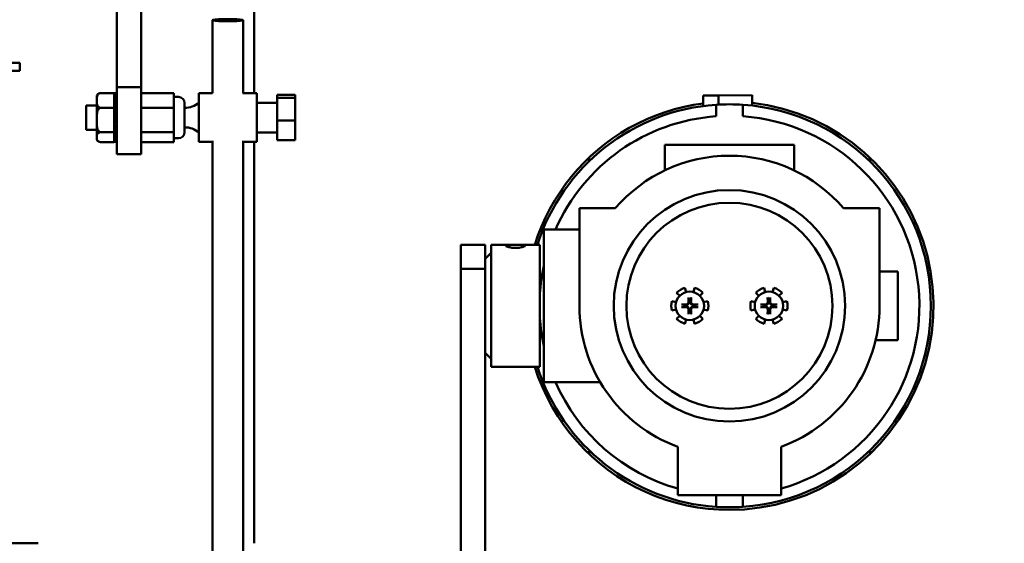
# Model space of a CAD drawing. Extents: x 10 to 340, y 14 to 183.
# Drawn here: x 139 to 149, y 50 to 55 of the extents above; entities that cross this region are included whole.
import ezdxf

# ---------------------------------------------------------------- set-up
doc = ezdxf.new("R2010")
doc.units = 0
doc.header["$LTSCALE"] = 0.16
doc.header["$MEASUREMENT"] = 0
doc.layers.get('DEFPOINTS').update_dxf_attribs({"linetype": 'CONTINUOUS'})
doc.layers.add('DIMENSIONS', color=60, linetype='CONTINUOUS')
doc.layers.add('Visible (ANSI)', color=7, linetype='CONTINUOUS', lineweight=50)
doc.styles.add('ROMANS', font='romans')
doc.dimstyles.new('DIM$0', dxfattribs={"dimscale": 15, "dimtxt": 0.125, "dimasz": 0.15625, "dimexe": 0.125, "dimexo": 0.0625, "dimgap": 0.09375, "dimtad": 0, "dimdec": 3, "dimzin": 0, "dimdsep": 46, "dimlunit": 5, "dimtxsty": 'ROMANS', "dimcen": 0, "dimadec": 0, "dimazin": 0, "dimtfac": 0.875, "dimtdec": 3, "dimtofl": 0, "dimtmove": 0, "dimatfit": 3, "dimfxl": 0, "dimtolj": 1, "dimtzin": 0, "dimarcsym": 0})

# ---------------------------------------------------------------- blocks, each defined once
blk = doc.blocks.new('*D7')
at = {"layer": 'DEFPOINTS', "color": 0, "transparency": 16777216}
for p in [(111.275, 66.656, 0), (157.275, 42.171, 0), (157.275, 29.959)]:
    blk.add_point(p, dxfattribs=at)
at = {"layer": 'DIMENSIONS', "color": 0, "lineweight": -2, "transparency": 16777216}
for p, q in [((111.275, 65.656), (111.275, 27.959)), ((157.275, 41.171), (157.275, 27.959)), ((113.775, 29.959), (131.156, 29.959)), ((154.775, 29.959), (137.394, 29.959))]:
    blk.add_line(p, q, dxfattribs=at)
at = {"layer": 'DIMENSIONS', "color": 0, "transparency": 16777216}
for points in [[(113.775, 30.376), (113.775, 29.543), (111.275, 29.959)], [(154.775, 30.376), (154.775, 29.543), (157.275, 29.959)]]:
    blk.add_solid(points, dxfattribs=at)
at = {"layer": 'DIMENSIONS', "color": 0, "transparency": 16777216, "insert": (134.275, 29.959), "char_height": 2, "attachment_point": 5, "style": 'ROMANS'}
blk.add_mtext('\\A1;46', dxfattribs=at)

msp = doc.modelspace()

# ---------------------------------------------------------------- linework, layer by layer
at = {"layer": 'Visible (ANSI)'}
for p, q in [((141.73623, 54.37292, -0.00001), (141.73623, 57.56732, -0.00001)), ((140.32383, 57.4257, -0.00001), (140.32383, 54.43443, -0.00001)), ((140.57383, 57.4257, -0.00001), (140.57383, 54.43443, -0.00001)), ((141.30758, 55.1224, -0.00001), (141.30758, 54.37292, -0.00001)), ((141.62008, 55.1224, -0.00001), (141.62008, 54.37292, -0.00001)), ((139.32875, 54.68389, -0.00001), (127.37175, 54.68389, -0.00001)), ((139.32875, 54.60189, -0.00001), (139.32875, 54.68389, -0.00001)), ((139.32875, 54.60189, -0.00001), (127.37175, 54.60189, -0.00001)), ((140.29883, 54.37381, -0.00001), (140.15883, 54.37381, -0.00001)), ((140.29883, 54.37381, -0.00001), (140.29883, 54.36905, -0.00001)), ((140.29883, 54.37292, -0.00001), (140.32383, 54.37292, -0.00001)), ((140.29883, 54.37252, -0.00001), (140.32383, 54.37252, -0.00001)), ((140.32383, 54.36905, -0.00001), (140.29883, 54.36905, -0.00001)), ((140.29883, 54.36315, -0.00001), (140.29883, 54.36905, -0.00001)), ((140.29883, 54.36315, -0.00001), (140.32383, 54.36315, -0.00001)), ((140.29883, 54.35313, -0.00001), (140.29883, 54.36315, -0.00001)), ((140.32383, 54.35313, -0.00001), (140.29883, 54.35313, -0.00001)), ((140.29883, 54.34172, -0.00001), (140.29883, 54.35313, -0.00001)), ((140.32383, 53.74792, -0.00001), (140.32383, 54.43443, -0.00001)), ((140.57383, 54.43443, -0.00001), (140.32383, 54.43443, -0.00001)), ((140.57383, 53.74792, -0.00001), (140.57383, 54.43443, -0.00001)), ((140.90983, 54.37409, -0.00001), (140.57383, 54.37409, -0.00001)), ((140.90983, 54.37409, -0.00001), (140.90983, 54.22313, -0.00001)), ((141.16683, 54.37292, -0.00001), (141.16683, 53.87292, -0.00001)), ((141.16683, 54.37292, -0.00001), (141.30807, 54.37292, -0.00001)), ((141.6196, 54.37292, -0.00001), (141.76283, 54.37292, -0.00001)), ((141.76283, 54.37292, -0.00001), (141.76283, 53.87292, -0.00001)), ((141.96983, 54.32579, -0.00001), (141.96983, 54.35509, -0.00001)), ((141.96983, 54.35509, -0.00001), (142.15383, 54.35509, -0.00001)), ((142.15383, 54.32579, -0.00001), (142.15383, 54.35509, -0.00001)), ((146.498, 54.35011, -0.00001), (146.84425, 54.35306, -0.00001)), ((146.84425, 54.35306, -0.00001), (146.84517, 54.24585, -0.00001)), ((140.11883, 54.33551, -0.00001), (140.11883, 53.91033, -0.00001)), ((140.29883, 54.34172, -0.00001), (140.32383, 54.34172, -0.00001)), ((140.29883, 54.32566, -0.00001), (140.29883, 54.34172, -0.00001)), ((140.32383, 54.32566, -0.00001), (140.29883, 54.32566, -0.00001)), ((140.29883, 54.30933, -0.00001), (140.29883, 54.32566, -0.00001)), ((140.29883, 54.30933, -0.00001), (140.32383, 54.30933, -0.00001)), ((140.29883, 54.28803, -0.00001), (140.29883, 54.30933, -0.00001)), ((140.32383, 54.28803, -0.00001), (140.29883, 54.28803, -0.00001)), ((140.29883, 54.26758, -0.00001), (140.29883, 54.28803, -0.00001)), ((140.29883, 54.26758, -0.00001), (140.32383, 54.26758, -0.00001)), ((140.29883, 54.25061, -0.00001), (140.29883, 54.26758, -0.00001)), ((140.95733, 54.33492, -0.00001), (140.90983, 54.33492, -0.00001)), ((141.01983, 54.27242, -0.00001), (141.01983, 53.97342, -0.00001)), ((141.76283, 54.27542, -0.00001), (141.96983, 54.27542, -0.00001)), ((141.96983, 54.09361, -0.00001), (141.96983, 54.32579, -0.00001)), ((141.96983, 54.32579, -0.00001), (142.15383, 54.32579, -0.00001)), ((142.15383, 54.09361, -0.00001), (142.15383, 54.32579, -0.00001)), ((146.34148, 54.34878, -0.00001), (146.498, 54.35011, -0.00001)), ((146.34148, 54.34878, -0.00001), (146.3424, 54.24157, -0.00001)), ((146.47343, 54.25453, -0.00001), (146.47343, 54.13614, -0.00001)), ((146.498, 54.35011, -0.00001), (146.4988, 54.25607, -0.00001)), ((146.74902, 54.13614, -0.00001), (146.74902, 54.25453, -0.00001)), ((140.01083, 53.99792, -0.00001), (140.01083, 54.24792, -0.00001)), ((140.11883, 54.24792, -0.00001), (140.01083, 54.24792, -0.00001)), ((140.29883, 54.22301, -0.00001), (140.15883, 54.22301, -0.00001)), ((140.29883, 54.25061, -0.00001), (140.29883, 54.24212, -0.00001)), ((140.32383, 54.24212, -0.00001), (140.29883, 54.24212, -0.00001)), ((140.29883, 54.22616, -0.00001), (140.29883, 54.24212, -0.00001)), ((140.29883, 54.22616, -0.00001), (140.29883, 54.22301, -0.00001)), ((140.29883, 54.22301, -0.00001), (140.29883, 54.19263, -0.00001)), ((140.29883, 54.21859, -0.00001), (140.32383, 54.21859, -0.00001)), ((140.29883, 54.19593, -0.00001), (140.32383, 54.19593, -0.00001)), ((140.29883, 54.19023, -0.00001), (140.29883, 54.19263, -0.00001)), ((140.32383, 54.19023, -0.00001), (140.29883, 54.19023, -0.00001)), ((140.29883, 54.16479, -0.00001), (140.29883, 54.19023, -0.00001)), ((140.29883, 54.16479, -0.00001), (140.32383, 54.16479, -0.00001)), ((140.29883, 54.14771, -0.00001), (140.29883, 54.16479, -0.00001)), ((140.90983, 54.22313, -0.00001), (140.57383, 54.22313, -0.00001)), ((140.90983, 54.22313, -0.00001), (140.90983, 53.97195, -0.00001)), ((140.29883, 54.14771, -0.00001), (140.29883, 54.14674, -0.00001)), ((140.29883, 54.14707, -0.00001), (140.32383, 54.14707, -0.00001)), ((140.29883, 54.13497, -0.00001), (140.29883, 54.14674, -0.00001)), ((140.32383, 54.13497, -0.00001), (140.29883, 54.13497, -0.00001)), ((140.29883, 54.1089, -0.00001), (140.29883, 54.13497, -0.00001)), ((140.29883, 54.1089, -0.00001), (140.32383, 54.1089, -0.00001)), ((140.29883, 54.09701, -0.00001), (140.29883, 54.1089, -0.00001)), ((140.29883, 54.09701, -0.00001), (140.32383, 54.09701, -0.00001)), ((140.29883, 54.0791, -0.00001), (140.29883, 54.09701, -0.00001)), ((140.32383, 54.0791, -0.00001), (140.29883, 54.0791, -0.00001)), ((140.29883, 54.05371, -0.00001), (140.29883, 54.0791, -0.00001)), ((140.29883, 54.05371, -0.00001), (140.32383, 54.05371, -0.00001)), ((140.29883, 54.0484, -0.00001), (140.29883, 54.05371, -0.00001)), ((141.96983, 53.89074, -0.00001), (141.96983, 54.09361, -0.00001)), ((141.96983, 54.09361, -0.00001), (142.15383, 54.09361, -0.00001)), ((142.15383, 53.89074, -0.00001), (142.15383, 54.09361, -0.00001)), ((140.11883, 53.99792, -0.00001), (140.01083, 53.99792, -0.00001)), ((140.29883, 53.97212, -0.00001), (140.15883, 53.97212, -0.00001)), ((140.29883, 54.0484, -0.00001), (140.29883, 54.04743, -0.00001)), ((140.29883, 54.04825, -0.00001), (140.32383, 54.04825, -0.00001)), ((140.29883, 54.02543, -0.00001), (140.29883, 54.04743, -0.00001)), ((140.32383, 54.02543, -0.00001), (140.29883, 54.02543, -0.00001)), ((140.29883, 54.00199, -0.00001), (140.29883, 54.02543, -0.00001)), ((140.29883, 54.00199, -0.00001), (140.29883, 53.97212, -0.00001)), ((140.29883, 54.00199, -0.00001), (140.32383, 54.00199, -0.00001)), ((140.32383, 53.97665, -0.00001), (140.29883, 53.97665, -0.00001)), ((140.29883, 53.97212, -0.00001), (140.29883, 53.97004, -0.00001)), ((140.29883, 53.95633, -0.00001), (140.29883, 53.97004, -0.00001)), ((140.29883, 53.95633, -0.00001), (140.29883, 53.95381, -0.00001)), ((140.29883, 53.95633, -0.00001), (140.32383, 53.95633, -0.00001)), ((140.29883, 53.9352, -0.00001), (140.29883, 53.95381, -0.00001)), ((140.90983, 53.97195, -0.00001), (140.57383, 53.97195, -0.00001)), ((140.90983, 53.97195, -0.00001), (140.90983, 53.87174, -0.00001)), ((141.76283, 53.97042, -0.00001), (141.96983, 53.97042, -0.00001)), ((140.29883, 53.87203, -0.00001), (140.15883, 53.87203, -0.00001)), ((140.32383, 53.9352, -0.00001), (140.29883, 53.9352, -0.00001)), ((140.29883, 53.91903, -0.00001), (140.29883, 53.9352, -0.00001)), ((140.29883, 53.91903, -0.00001), (140.32383, 53.91903, -0.00001)), ((140.29883, 53.90317, -0.00001), (140.29883, 53.91903, -0.00001)), ((140.32383, 53.90317, -0.00001), (140.29883, 53.90317, -0.00001)), ((140.29883, 53.89195, -0.00001), (140.29883, 53.90317, -0.00001)), ((140.29883, 53.89195, -0.00001), (140.32383, 53.89195, -0.00001)), ((140.29883, 53.88215, -0.00001), (140.29883, 53.89195, -0.00001)), ((140.32383, 53.88215, -0.00001), (140.29883, 53.88215, -0.00001)), ((140.29883, 53.87645, -0.00001), (140.29883, 53.88215, -0.00001)), ((140.29883, 53.87645, -0.00001), (140.32383, 53.87645, -0.00001)), ((140.29883, 53.87321, -0.00001), (140.29883, 53.87645, -0.00001)), ((140.32383, 53.87321, -0.00001), (140.29883, 53.87321, -0.00001)), ((140.29883, 53.87292, -0.00001), (140.29883, 53.87321, -0.00001)), ((140.29883, 53.87292, -0.00001), (140.29883, 53.87203, -0.00001)), ((140.29883, 53.87292, -0.00001), (140.32383, 53.87292, -0.00001)), ((140.90983, 53.87174, -0.00001), (140.57383, 53.87174, -0.00001)), ((140.95733, 53.91092, -0.00001), (140.90983, 53.91092, -0.00001)), ((141.16683, 53.87292, -0.00001), (141.31588, 53.87292, -0.00001)), ((141.30758, 53.87292, -0.00001), (141.30758, 46.39573, -0.00001)), ((141.61179, 53.87292, -0.00001), (141.76283, 53.87292, -0.00001)), ((141.62008, 53.87292, -0.00001), (141.62008, 46.39573, -0.00001)), ((141.73623, 49.75612, -0.00001), (141.73623, 53.87292, -0.00001)), ((141.96983, 53.89074, -0.00001), (142.15383, 53.89074, -0.00001)), ((140.57383, 53.74792, -0.00001), (140.32383, 53.74792, -0.00001)), ((145.94823, 53.8432, -0.00001), (145.94823, 53.58217, -0.00001)), ((147.27423, 53.8432, -0.00001), (145.94823, 53.8432, -0.00001)), ((147.27423, 53.8432, -0.00001), (147.27423, 53.58217, -0.00001)), ((145.15073, 53.69245, -0.00001), (145.18945, 53.69245, -0.00001)), ((148.03301, 53.69245, -0.00001), (148.07172, 53.69245, -0.00001)), ((145.44007, 53.1922, -0.00001), (145.07123, 53.1922, -0.00001)), ((145.07123, 53.1922, -0.00001), (145.07123, 52.1922, -0.00001)), ((148.15123, 53.1922, -0.00001), (147.78238, 53.1922, -0.00001)), ((148.15123, 52.1922, -0.00001), (148.15123, 53.1922, -0.00001)), ((144.70623, 51.4107, -0.00001), (144.70623, 52.9737, -0.00001)), ((144.70623, 52.9737, -0.00001), (145.07123, 52.9737, -0.00001)), ((143.85373, 52.57014, -0.00001), (143.85373, 52.8172, -0.00001)), ((144.10373, 52.8172, -0.00001), (143.85373, 52.8172, -0.00001)), ((144.10373, 52.57014, -0.00001), (144.10373, 52.8172, -0.00001)), ((144.10373, 52.6747, -0.00001), (144.16623, 52.7372, -0.00001)), ((144.16623, 52.8172, -0.00001), (144.16623, 51.5672, -0.00001)), ((144.66623, 52.8172, -0.00001), (144.16623, 52.8172, -0.00001)), ((144.66623, 52.8172, -0.00001), (144.66623, 51.5672, -0.00001)), ((144.10373, 52.57014, -0.00001), (143.85373, 52.57014, -0.00001)), ((143.85373, 52.57014, -0.00001), (143.85373, 48.4367, -0.00001)), ((144.10373, 52.57014, -0.00001), (144.10373, 48.4367, -0.00001)), ((148.33923, 52.5442, -0.00001), (148.15123, 52.5442, -0.00001)), ((148.33923, 51.8402, -0.00001), (148.33923, 52.5442, -0.00001)), ((146.16644, 52.33322, -0.00001), (146.15492, 52.37621, -0.00001)), ((146.25353, 52.37621, -0.00001), (146.24202, 52.33322, -0.00001)), ((146.97844, 52.33322, -0.00001), (146.96692, 52.37621, -0.00001)), ((147.06553, 52.37621, -0.00001), (147.05402, 52.33322, -0.00001)), ((146.0632, 52.22999, -0.00001), (146.02022, 52.2415, -0.00001)), ((146.06952, 52.3269, -0.00001), (146.10099, 52.29544, -0.00001)), ((146.19186, 52.27032, -0.00001), (146.19817, 52.24239, -0.00001)), ((146.19817, 52.24239, -0.00001), (146.19875, 52.23619, -0.00001)), ((146.2097, 52.23619, -0.00001), (146.21028, 52.24239, -0.00001)), ((146.21028, 52.24239, -0.00001), (146.21659, 52.27032, -0.00001)), ((146.30747, 52.29544, -0.00001), (146.33893, 52.3269, -0.00001)), ((146.38824, 52.2415, -0.00001), (146.34525, 52.22999, -0.00001)), ((146.8752, 52.22999, -0.00001), (146.83222, 52.2415, -0.00001)), ((146.88152, 52.3269, -0.00001), (146.91299, 52.29544, -0.00001)), ((147.00386, 52.27032, -0.00001), (147.01017, 52.24239, -0.00001)), ((147.01017, 52.24239, -0.00001), (147.01075, 52.23619, -0.00001)), ((147.0217, 52.23619, -0.00001), (147.02228, 52.24239, -0.00001)), ((147.02228, 52.24239, -0.00001), (147.02859, 52.27032, -0.00001)), ((147.11947, 52.29544, -0.00001), (147.15093, 52.3269, -0.00001)), ((147.20024, 52.2415, -0.00001), (147.15725, 52.22999, -0.00001)), ((146.02022, 52.14289, -0.00001), (146.0632, 52.15441, -0.00001)), ((146.15404, 52.19825, -0.00001), (146.12611, 52.20457, -0.00001)), ((146.12611, 52.17983, -0.00001), (146.15404, 52.18615, -0.00001)), ((146.16024, 52.19767, -0.00001), (146.15404, 52.19825, -0.00001)), ((146.15404, 52.18615, -0.00001), (146.16024, 52.18672, -0.00001)), ((146.19817, 52.14201, -0.00001), (146.19186, 52.11408, -0.00001)), ((146.19875, 52.14821, -0.00001), (146.19817, 52.14201, -0.00001)), ((146.21028, 52.14201, -0.00001), (146.2097, 52.14821, -0.00001)), ((146.21659, 52.11408, -0.00001), (146.21028, 52.14201, -0.00001)), ((146.25442, 52.19825, -0.00001), (146.24822, 52.19767, -0.00001)), ((146.24822, 52.18672, -0.00001), (146.25442, 52.18615, -0.00001)), ((146.28235, 52.20457, -0.00001), (146.25442, 52.19825, -0.00001)), ((146.25442, 52.18615, -0.00001), (146.28235, 52.17983, -0.00001)), ((146.34525, 52.15441, -0.00001), (146.38824, 52.14289, -0.00001)), ((146.83222, 52.14289, -0.00001), (146.8752, 52.15441, -0.00001)), ((146.96604, 52.19825, -0.00001), (146.93811, 52.20457, -0.00001)), ((146.93811, 52.17983, -0.00001), (146.96604, 52.18615, -0.00001)), ((146.97224, 52.19767, -0.00001), (146.96604, 52.19825, -0.00001)), ((146.96604, 52.18615, -0.00001), (146.97224, 52.18672, -0.00001)), ((147.01017, 52.14201, -0.00001), (147.00386, 52.11408, -0.00001)), ((147.01075, 52.14821, -0.00001), (147.01017, 52.14201, -0.00001)), ((147.02228, 52.14201, -0.00001), (147.0217, 52.14821, -0.00001)), ((147.02859, 52.11408, -0.00001), (147.02228, 52.14201, -0.00001)), ((147.06642, 52.19825, -0.00001), (147.06022, 52.19767, -0.00001)), ((147.06022, 52.18672, -0.00001), (147.06642, 52.18615, -0.00001)), ((147.09435, 52.20457, -0.00001), (147.06642, 52.19825, -0.00001)), ((147.06642, 52.18615, -0.00001), (147.09435, 52.17983, -0.00001)), ((147.15725, 52.15441, -0.00001), (147.20024, 52.14289, -0.00001)), ((146.10099, 52.08896, -0.00001), (146.06952, 52.0575, -0.00001)), ((146.15492, 52.00819, -0.00001), (146.16644, 52.05117, -0.00001)), ((146.24202, 52.05117, -0.00001), (146.25353, 52.00819, -0.00001)), ((146.33893, 52.0575, -0.00001), (146.30747, 52.08896, -0.00001)), ((146.91299, 52.08896, -0.00001), (146.88152, 52.0575, -0.00001)), ((146.96692, 52.00819, -0.00001), (146.97844, 52.05117, -0.00001)), ((147.05402, 52.05117, -0.00001), (147.06553, 52.00819, -0.00001)), ((147.15093, 52.0575, -0.00001), (147.11947, 52.08896, -0.00001)), ((148.33923, 51.8402, -0.00001), (148.11046, 51.8402, -0.00001)), ((144.10373, 51.7097, -0.00001), (144.16623, 51.6472, -0.00001)), ((144.66623, 51.5672, -0.00001), (144.16623, 51.5672, -0.00001)), ((144.70623, 51.4107, -0.00001), (145.28425, 51.4107, -0.00001)), ((146.08023, 50.2492, -0.00001), (146.08023, 50.74664, -0.00001)), ((147.14223, 50.2492, -0.00001), (147.14223, 50.74664, -0.00001)), ((145.18893, 50.69245, -0.00001), (145.15022, 50.69245, -0.00001)), ((148.07223, 50.69245, -0.00001), (148.03353, 50.69245, -0.00001)), ((146.08023, 50.2492, -0.00001), (147.14223, 50.2492, -0.00001)), ((146.47343, 50.24826, -0.00001), (146.47343, 50.12987, -0.00001)), ((146.74902, 50.12987, -0.00001), (146.74902, 50.24826, -0.00001)), ((139.05486, 49.75612, -0.00001), (139.51911, 49.75612, -0.00001))]:
    msp.add_line(p, q, dxfattribs=at)
at = {"layer": 'Visible (ANSI)', "flags": 128}
for points in [[(140.15883, 54.37381), (140.14764, 54.37187), (140.13879, 54.36715), (140.13251, 54.36113), (140.12806, 54.35461), (140.12504, 54.34804), (140.12288, 54.34116), (140.12141, 54.33405), (140.12046, 54.32681), (140.11985, 54.31954), (140.1195, 54.31232), (140.11935, 54.30525), (140.11931, 54.29841), (140.11935, 54.29157), (140.1195, 54.2845), (140.11985, 54.27728), (140.12046, 54.27001), (140.12141, 54.26277), (140.12288, 54.25566), (140.12504, 54.24878), (140.12806, 54.24221), (140.13251, 54.23569), (140.13879, 54.22967), (140.14764, 54.22494), (140.15883, 54.22301)], [(140.12815, 54.36117), (140.12876, 54.36187), (140.12941, 54.36258), (140.13013, 54.3633), (140.13091, 54.36403), (140.13174, 54.36475), (140.13262, 54.36547), (140.13355, 54.36619), (140.13453, 54.36689), (140.13555, 54.36756), (140.13662, 54.36822), (140.13773, 54.36884), (140.13888, 54.36943), (140.14012, 54.37001), (140.14148, 54.37057), (140.14293, 54.37112), (140.14447, 54.37164), (140.14607, 54.37212), (140.14771, 54.37254), (140.14936, 54.3729), (140.15112, 54.3732), (140.15301, 54.37345), (140.15497, 54.37364), (140.15693, 54.37376), (140.15883, 54.37381)], [(144.61297, 52.81719), (144.64544, 52.91289), (144.68249, 53.00691), (144.72401, 53.09891), (144.76979, 53.18858), (144.8196, 53.27561), (144.87318, 53.35966), (144.93028, 53.44044), (144.99053, 53.51771), (145.05355, 53.59125), (145.11895, 53.66084), (145.18712, 53.72701), (145.25927, 53.7909), (145.33521, 53.85215), (145.41472, 53.91038), (145.49758, 53.9652), (145.58351, 54.01633), (145.67219, 54.06353), (145.76331, 54.10657), (145.85654, 54.1452), (145.9516, 54.1793), (146.04808, 54.20876), (146.14561, 54.23351), (146.24378, 54.25345), (146.34217, 54.26856)], [(146.84493, 54.27283), (147.0021, 54.24914), (147.15843, 54.21315), (147.31228, 54.16507), (147.46205, 54.10528), (147.60636, 54.03431), (147.74396, 53.95308), (147.87356, 53.86259), (147.99414, 53.76421), (148.10484, 53.65947), (148.20815, 53.54626), (148.30477, 53.42331), (148.39314, 53.29152), (148.47199, 53.15201), (148.54032, 53.00608), (148.59727, 52.85501), (148.64238, 52.70024), (148.6753, 52.54343), (148.69593, 52.38626), (148.70462, 52.23053), (148.70172, 52.07598), (148.68709, 51.9193), (148.66032, 51.76209), (148.62124, 51.6061), (148.57013, 51.45298), (148.50739, 51.30434), (148.43366, 51.16146), (148.3499, 51.02567), (148.2572, 50.8982), (148.15702, 50.78003), (148.05054, 50.67163), (147.93479, 50.56991), (147.80957, 50.4753), (147.67581, 50.38932), (147.53467, 50.31312), (147.38747, 50.24766), (147.23546, 50.1937), (147.08016, 50.15165), (146.92319, 50.12184), (146.76628, 50.10423), (146.61123, 50.09845)], [(140.15883, 54.22301), (140.14764, 54.2198), (140.13879, 54.21194), (140.13251, 54.20192), (140.12806, 54.19108), (140.12504, 54.18015), (140.12288, 54.16869), (140.12141, 54.15687), (140.12046, 54.14482), (140.11985, 54.13272), (140.1195, 54.12071), (140.11935, 54.10895), (140.11931, 54.09757), (140.11935, 54.08619), (140.1195, 54.07442), (140.11985, 54.06241), (140.12046, 54.05031), (140.12141, 54.03827), (140.12288, 54.02644), (140.12504, 54.01499), (140.12806, 54.00406), (140.13251, 53.99321), (140.13879, 53.98319), (140.14764, 53.97534), (140.15883, 53.97212)], [(140.15883, 53.97212), (140.14764, 53.97084), (140.13879, 53.96771), (140.13251, 53.96371), (140.12806, 53.95938), (140.12504, 53.95502), (140.12288, 53.95045), (140.12141, 53.94573), (140.12046, 53.94093), (140.11985, 53.9361), (140.1195, 53.93131), (140.11935, 53.92662), (140.11931, 53.92208), (140.11935, 53.91754), (140.1195, 53.91284), (140.11985, 53.90805), (140.12046, 53.90322), (140.12141, 53.89842), (140.12288, 53.8937), (140.12504, 53.88913), (140.12806, 53.88477), (140.13251, 53.88044), (140.13879, 53.87644), (140.14764, 53.87331), (140.15883, 53.87203)], [(144.31823, 52.80929), (144.31905, 52.81115), (144.32154, 52.81278), (144.3257, 52.81413), (144.3315, 52.81518), (144.33868, 52.81595), (144.34693, 52.81648), (144.35635, 52.81682), (144.36703, 52.81703), (144.3787, 52.81714), (144.39105, 52.81719), (144.4037, 52.8172), (144.41623, 52.8172), (144.42875, 52.8172), (144.4414, 52.81719), (144.45376, 52.81714), (144.46543, 52.81703), (144.47611, 52.81682), (144.48552, 52.81648), (144.49378, 52.81595), (144.50096, 52.81518), (144.50676, 52.81413), (144.51092, 52.81278), (144.5134, 52.81115), (144.51423, 52.80929)], [(144.51423, 52.80929), (144.5134, 52.80718), (144.51092, 52.8048), (144.50676, 52.80223), (144.50096, 52.79958), (144.49378, 52.79696), (144.48552, 52.7945), (144.47611, 52.79223), (144.46543, 52.79016), (144.45376, 52.78843), (144.4414, 52.78716), (144.42875, 52.78639), (144.41623, 52.78612), (144.4037, 52.78639), (144.39105, 52.78716), (144.3787, 52.78843), (144.36703, 52.79016), (144.35635, 52.79223), (144.34693, 52.7945), (144.33868, 52.79696), (144.3315, 52.79958), (144.3257, 52.80223), (144.32154, 52.8048), (144.31905, 52.80718), (144.31823, 52.80929)], [(146.19875, 52.23619), (146.1989, 52.23371), (146.19887, 52.23119), (146.19867, 52.22865), (146.1983, 52.22611), (146.19774, 52.22358), (146.197, 52.2211), (146.19609, 52.21867), (146.19499, 52.21631), (146.19371, 52.21402), (146.19225, 52.21181), (146.19059, 52.2097), (146.18874, 52.20769), (146.18673, 52.20583), (146.18461, 52.20418), (146.18241, 52.20272), (146.18012, 52.20144), (146.17775, 52.20034), (146.17533, 52.19942), (146.17284, 52.19869), (146.17032, 52.19813), (146.16778, 52.19775), (146.16524, 52.19756), (146.16272, 52.19753), (146.16024, 52.19767)], [(146.19186, 52.23587), (146.19184, 52.2339), (146.19169, 52.23188), (146.19141, 52.22985), (146.19098, 52.22781), (146.19042, 52.22579), (146.18971, 52.22381), (146.18886, 52.22188), (146.18788, 52.22002), (146.18679, 52.21824), (146.18559, 52.21655), (146.18431, 52.21498), (146.18293, 52.21351), (146.18143, 52.21211), (146.17982, 52.2108), (146.17811, 52.20958), (146.1763, 52.20848), (146.17443, 52.20751), (146.17249, 52.20667), (146.17051, 52.20598), (146.16851, 52.20542), (146.1665, 52.20501), (146.16451, 52.20473), (146.16255, 52.20459), (146.16056, 52.20457)], [(146.19186, 52.27032), (146.19182, 52.27051), (146.19178, 52.27073), (146.19174, 52.27096), (146.1917, 52.27121), (146.19167, 52.27147), (146.19163, 52.27176), (146.19159, 52.27207), (146.19156, 52.27241), (146.19152, 52.27275), (146.19149, 52.2731), (146.19146, 52.27345), (146.19143, 52.27382), (146.19141, 52.2742), (146.19138, 52.2746), (146.19136, 52.275), (146.19133, 52.2754), (146.19132, 52.27578), (146.1913, 52.27617), (146.19129, 52.27657), (146.19127, 52.27697), (146.19126, 52.27736), (146.19126, 52.27774), (146.19125, 52.2781), (146.19125, 52.27845)], [(146.24822, 52.19767), (146.24574, 52.19753), (146.24321, 52.19756), (146.24067, 52.19775), (146.23813, 52.19813), (146.23561, 52.19869), (146.23313, 52.19942), (146.2307, 52.20034), (146.22834, 52.20144), (146.22605, 52.20272), (146.22384, 52.20418), (146.22173, 52.20583), (146.21972, 52.20769), (146.21786, 52.2097), (146.21621, 52.21181), (146.21474, 52.21402), (146.21347, 52.21631), (146.21237, 52.21867), (146.21145, 52.2211), (146.21071, 52.22358), (146.21016, 52.22611), (146.20978, 52.22865), (146.20958, 52.23119), (146.20956, 52.23371), (146.2097, 52.23619)], [(146.2172, 52.27845), (146.2172, 52.2781), (146.2172, 52.27774), (146.21719, 52.27736), (146.21718, 52.27697), (146.21717, 52.27657), (146.21716, 52.27617), (146.21714, 52.27578), (146.21712, 52.2754), (146.2171, 52.275), (146.21708, 52.2746), (146.21705, 52.2742), (146.21702, 52.27382), (146.21699, 52.27345), (146.21696, 52.2731), (146.21693, 52.27275), (146.2169, 52.27241), (146.21686, 52.27207), (146.21683, 52.27176), (146.21679, 52.27147), (146.21675, 52.27121), (146.21671, 52.27096), (146.21667, 52.27073), (146.21663, 52.27051), (146.21659, 52.27032)], [(146.2479, 52.20457), (146.24592, 52.20459), (146.24391, 52.20474), (146.24188, 52.20502), (146.23984, 52.20545), (146.23782, 52.20601), (146.23584, 52.20672), (146.23391, 52.20757), (146.23205, 52.20854), (146.23027, 52.20964), (146.22858, 52.21083), (146.227, 52.21212), (146.22553, 52.2135), (146.22414, 52.215), (146.22282, 52.21661), (146.22161, 52.21832), (146.22051, 52.22012), (146.21954, 52.222), (146.2187, 52.22394), (146.21801, 52.22592), (146.21745, 52.22792), (146.21703, 52.22993), (146.21676, 52.23192), (146.21661, 52.23388), (146.2166, 52.23587)], [(147.01075, 52.23619), (147.0109, 52.23371), (147.01087, 52.23119), (147.01067, 52.22865), (147.0103, 52.22611), (147.00974, 52.22358), (147.009, 52.2211), (147.00809, 52.21867), (147.00699, 52.21631), (147.00571, 52.21402), (147.00425, 52.21181), (147.00259, 52.2097), (147.00074, 52.20769), (146.99873, 52.20583), (146.99661, 52.20418), (146.99441, 52.20272), (146.99212, 52.20144), (146.98975, 52.20034), (146.98733, 52.19942), (146.98484, 52.19869), (146.98232, 52.19813), (146.97978, 52.19775), (146.97724, 52.19756), (146.97472, 52.19753), (146.97224, 52.19767)], [(147.00386, 52.23587), (147.00384, 52.2339), (147.00369, 52.23188), (147.00341, 52.22985), (147.00298, 52.22781), (147.00242, 52.22579), (147.00171, 52.22381), (147.00086, 52.22188), (146.99988, 52.22002), (146.99879, 52.21824), (146.99759, 52.21655), (146.99631, 52.21498), (146.99493, 52.21351), (146.99343, 52.21211), (146.99182, 52.2108), (146.99011, 52.20958), (146.9883, 52.20848), (146.98643, 52.20751), (146.98449, 52.20667), (146.98251, 52.20598), (146.98051, 52.20542), (146.9785, 52.20501), (146.97651, 52.20473), (146.97455, 52.20459), (146.97256, 52.20457)], [(147.00386, 52.27032), (147.00382, 52.27051), (147.00378, 52.27073), (147.00374, 52.27096), (147.0037, 52.27121), (147.00367, 52.27147), (147.00363, 52.27176), (147.00359, 52.27207), (147.00356, 52.27241), (147.00352, 52.27275), (147.00349, 52.2731), (147.00346, 52.27345), (147.00343, 52.27382), (147.00341, 52.2742), (147.00338, 52.2746), (147.00336, 52.275), (147.00333, 52.2754), (147.00332, 52.27578), (147.0033, 52.27617), (147.00329, 52.27657), (147.00327, 52.27697), (147.00326, 52.27736), (147.00326, 52.27774), (147.00325, 52.2781), (147.00325, 52.27845)], [(147.06022, 52.19767), (147.05774, 52.19753), (147.05521, 52.19756), (147.05267, 52.19775), (147.05013, 52.19813), (147.04761, 52.19869), (147.04513, 52.19942), (147.0427, 52.20034), (147.04034, 52.20144), (147.03805, 52.20272), (147.03584, 52.20418), (147.03373, 52.20583), (147.03172, 52.20769), (147.02986, 52.2097), (147.02821, 52.21181), (147.02674, 52.21402), (147.02547, 52.21631), (147.02437, 52.21867), (147.02345, 52.2211), (147.02271, 52.22358), (147.02216, 52.22611), (147.02178, 52.22865), (147.02158, 52.23119), (147.02156, 52.23371), (147.0217, 52.23619)], [(147.0292, 52.27845), (147.0292, 52.2781), (147.0292, 52.27774), (147.02919, 52.27736), (147.02918, 52.27697), (147.02917, 52.27657), (147.02916, 52.27617), (147.02914, 52.27578), (147.02912, 52.2754), (147.0291, 52.275), (147.02908, 52.2746), (147.02905, 52.2742), (147.02902, 52.27382), (147.02899, 52.27345), (147.02896, 52.2731), (147.02893, 52.27275), (147.0289, 52.27241), (147.02886, 52.27207), (147.02883, 52.27176), (147.02879, 52.27147), (147.02875, 52.27121), (147.02871, 52.27096), (147.02867, 52.27073), (147.02863, 52.27051), (147.02859, 52.27032)], [(147.0599, 52.20457), (147.05792, 52.20459), (147.05591, 52.20474), (147.05388, 52.20502), (147.05184, 52.20545), (147.04982, 52.20601), (147.04784, 52.20672), (147.04591, 52.20757), (147.04405, 52.20854), (147.04227, 52.20964), (147.04058, 52.21083), (147.039, 52.21212), (147.03753, 52.2135), (147.03614, 52.215), (147.03482, 52.21661), (147.03361, 52.21832), (147.03251, 52.22012), (147.03154, 52.222), (147.0307, 52.22394), (147.03001, 52.22592), (147.02945, 52.22792), (147.02903, 52.22993), (147.02876, 52.23192), (147.02861, 52.23388), (147.0286, 52.23587)], [(146.11798, 52.20518), (146.11833, 52.20518), (146.11869, 52.20517), (146.11906, 52.20516), (146.11946, 52.20515), (146.11986, 52.20514), (146.12026, 52.20513), (146.12065, 52.20511), (146.12103, 52.20509), (146.12142, 52.20507), (146.12182, 52.20505), (146.12222, 52.20502), (146.12261, 52.20499), (146.12298, 52.20497), (146.12332, 52.20494), (146.12367, 52.2049), (146.12402, 52.20487), (146.12435, 52.20483), (146.12467, 52.2048), (146.12495, 52.20476), (146.12521, 52.20472), (146.12546, 52.20469), (146.1257, 52.20465), (146.12591, 52.20461), (146.1261, 52.20457)], [(146.1261, 52.17983), (146.12591, 52.17979), (146.1257, 52.17975), (146.12546, 52.17971), (146.12521, 52.17967), (146.12495, 52.17964), (146.12467, 52.1796), (146.12435, 52.17957), (146.12402, 52.17953), (146.12367, 52.17949), (146.12332, 52.17946), (146.12298, 52.17943), (146.12261, 52.1794), (146.12222, 52.17938), (146.12182, 52.17935), (146.12142, 52.17933), (146.12103, 52.17931), (146.12065, 52.17929), (146.12026, 52.17927), (146.11986, 52.17926), (146.11946, 52.17924), (146.11906, 52.17924), (146.11869, 52.17923), (146.11833, 52.17922), (146.11798, 52.17922)], [(146.16024, 52.18672), (146.16272, 52.18687), (146.16524, 52.18684), (146.16778, 52.18664), (146.17032, 52.18627), (146.17284, 52.18571), (146.17533, 52.18498), (146.17775, 52.18406), (146.18012, 52.18296), (146.18241, 52.18168), (146.18461, 52.18022), (146.18673, 52.17857), (146.18874, 52.17671), (146.19059, 52.1747), (146.19225, 52.17258), (146.19371, 52.17038), (146.19499, 52.16809), (146.19609, 52.16572), (146.197, 52.1633), (146.19774, 52.16082), (146.1983, 52.15829), (146.19867, 52.15575), (146.19887, 52.15321), (146.1989, 52.15069), (146.19875, 52.14821)], [(146.16056, 52.17983), (146.16253, 52.17981), (146.16454, 52.17966), (146.16658, 52.17938), (146.16861, 52.17895), (146.17063, 52.17839), (146.17261, 52.17768), (146.17454, 52.17683), (146.17641, 52.17585), (146.17819, 52.17476), (146.17987, 52.17357), (146.18145, 52.17228), (146.18292, 52.1709), (146.18432, 52.1694), (146.18563, 52.16779), (146.18684, 52.16608), (146.18795, 52.16428), (146.18892, 52.1624), (146.18975, 52.16046), (146.19045, 52.15848), (146.191, 52.15648), (146.19142, 52.15447), (146.1917, 52.15248), (146.19184, 52.15052), (146.19186, 52.14853)], [(146.2097, 52.14821), (146.20956, 52.15069), (146.20958, 52.15321), (146.20978, 52.15575), (146.21016, 52.15829), (146.21071, 52.16082), (146.21145, 52.1633), (146.21237, 52.16572), (146.21347, 52.16809), (146.21474, 52.17038), (146.21621, 52.17258), (146.21786, 52.1747), (146.21972, 52.17671), (146.22173, 52.17857), (146.22384, 52.18022), (146.22605, 52.18168), (146.22834, 52.18296), (146.2307, 52.18406), (146.23313, 52.18498), (146.23561, 52.18571), (146.23813, 52.18627), (146.24067, 52.18664), (146.24321, 52.18684), (146.24574, 52.18687), (146.24822, 52.18672)], [(146.2166, 52.14853), (146.21662, 52.1505), (146.21676, 52.15252), (146.21705, 52.15455), (146.21747, 52.15659), (146.21804, 52.1586), (146.21875, 52.16059), (146.21959, 52.16252), (146.22057, 52.16438), (146.22166, 52.16616), (146.22286, 52.16785), (146.22415, 52.16942), (146.22552, 52.17089), (146.22702, 52.17229), (146.22864, 52.1736), (146.23035, 52.17482), (146.23215, 52.17592), (146.23403, 52.17689), (146.23596, 52.17773), (146.23794, 52.17842), (146.23995, 52.17898), (146.24195, 52.17939), (146.24394, 52.17967), (146.24591, 52.17981), (146.2479, 52.17983)], [(146.28235, 52.20457), (146.28254, 52.20461), (146.28276, 52.20465), (146.28299, 52.20469), (146.28324, 52.20472), (146.2835, 52.20476), (146.28379, 52.2048), (146.2841, 52.20483), (146.28444, 52.20487), (146.28478, 52.2049), (146.28513, 52.20494), (146.28548, 52.20497), (146.28585, 52.20499), (146.28623, 52.20502), (146.28663, 52.20505), (146.28703, 52.20507), (146.28743, 52.20509), (146.28781, 52.20511), (146.2882, 52.20513), (146.2886, 52.20514), (146.289, 52.20515), (146.28939, 52.20516), (146.28977, 52.20517), (146.29012, 52.20518), (146.29048, 52.20518)], [(146.29048, 52.17922), (146.29012, 52.17922), (146.28977, 52.17923), (146.28939, 52.17924), (146.289, 52.17924), (146.2886, 52.17926), (146.2882, 52.17927), (146.28781, 52.17929), (146.28743, 52.17931), (146.28703, 52.17933), (146.28663, 52.17935), (146.28623, 52.17938), (146.28585, 52.1794), (146.28548, 52.17943), (146.28513, 52.17946), (146.28478, 52.17949), (146.28444, 52.17953), (146.2841, 52.17957), (146.28379, 52.1796), (146.2835, 52.17964), (146.28324, 52.17967), (146.28299, 52.17971), (146.28276, 52.17975), (146.28254, 52.17979), (146.28235, 52.17983)], [(146.92998, 52.20518), (146.93033, 52.20518), (146.93069, 52.20517), (146.93106, 52.20516), (146.93146, 52.20515), (146.93186, 52.20514), (146.93226, 52.20513), (146.93265, 52.20511), (146.93303, 52.20509), (146.93342, 52.20507), (146.93382, 52.20505), (146.93422, 52.20502), (146.93461, 52.20499), (146.93498, 52.20497), (146.93532, 52.20494), (146.93567, 52.2049), (146.93602, 52.20487), (146.93635, 52.20483), (146.93667, 52.2048), (146.93695, 52.20476), (146.93721, 52.20472), (146.93746, 52.20469), (146.9377, 52.20465), (146.93791, 52.20461), (146.9381, 52.20457)], [(146.9381, 52.17983), (146.93791, 52.17979), (146.9377, 52.17975), (146.93746, 52.17971), (146.93721, 52.17967), (146.93695, 52.17964), (146.93667, 52.1796), (146.93635, 52.17957), (146.93602, 52.17953), (146.93567, 52.17949), (146.93532, 52.17946), (146.93498, 52.17943), (146.93461, 52.1794), (146.93422, 52.17938), (146.93382, 52.17935), (146.93342, 52.17933), (146.93303, 52.17931), (146.93265, 52.17929), (146.93226, 52.17927), (146.93186, 52.17926), (146.93146, 52.17924), (146.93106, 52.17924), (146.93069, 52.17923), (146.93033, 52.17922), (146.92998, 52.17922)], [(146.97224, 52.18672), (146.97472, 52.18687), (146.97724, 52.18684), (146.97978, 52.18664), (146.98232, 52.18627), (146.98484, 52.18571), (146.98733, 52.18498), (146.98975, 52.18406), (146.99212, 52.18296), (146.99441, 52.18168), (146.99661, 52.18022), (146.99873, 52.17857), (147.00074, 52.17671), (147.00259, 52.1747), (147.00425, 52.17258), (147.00571, 52.17038), (147.00699, 52.16809), (147.00809, 52.16572), (147.009, 52.1633), (147.00974, 52.16082), (147.0103, 52.15829), (147.01067, 52.15575), (147.01087, 52.15321), (147.0109, 52.15069), (147.01075, 52.14821)], [(146.97256, 52.17983), (146.97453, 52.17981), (146.97654, 52.17966), (146.97858, 52.17938), (146.98061, 52.17895), (146.98263, 52.17839), (146.98461, 52.17768), (146.98654, 52.17683), (146.98841, 52.17585), (146.99019, 52.17476), (146.99187, 52.17357), (146.99345, 52.17228), (146.99492, 52.1709), (146.99632, 52.1694), (146.99763, 52.16779), (146.99884, 52.16608), (146.99995, 52.16428), (147.00092, 52.1624), (147.00175, 52.16046), (147.00245, 52.15848), (147.003, 52.15648), (147.00342, 52.15447), (147.0037, 52.15248), (147.00384, 52.15052), (147.00386, 52.14853)], [(147.0217, 52.14821), (147.02156, 52.15069), (147.02158, 52.15321), (147.02178, 52.15575), (147.02216, 52.15829), (147.02271, 52.16082), (147.02345, 52.1633), (147.02437, 52.16572), (147.02547, 52.16809), (147.02674, 52.17038), (147.02821, 52.17258), (147.02986, 52.1747), (147.03172, 52.17671), (147.03373, 52.17857), (147.03584, 52.18022), (147.03805, 52.18168), (147.04034, 52.18296), (147.0427, 52.18406), (147.04513, 52.18498), (147.04761, 52.18571), (147.05013, 52.18627), (147.05267, 52.18664), (147.05521, 52.18684), (147.05774, 52.18687), (147.06022, 52.18672)], [(147.0286, 52.14853), (147.02862, 52.1505), (147.02876, 52.15252), (147.02905, 52.15455), (147.02947, 52.15659), (147.03004, 52.1586), (147.03075, 52.16059), (147.03159, 52.16252), (147.03257, 52.16438), (147.03366, 52.16616), (147.03486, 52.16785), (147.03615, 52.16942), (147.03752, 52.17089), (147.03902, 52.17229), (147.04064, 52.1736), (147.04235, 52.17482), (147.04415, 52.17592), (147.04603, 52.17689), (147.04796, 52.17773), (147.04994, 52.17842), (147.05195, 52.17898), (147.05395, 52.17939), (147.05594, 52.17967), (147.05791, 52.17981), (147.0599, 52.17983)], [(147.09435, 52.20457), (147.09454, 52.20461), (147.09476, 52.20465), (147.09499, 52.20469), (147.09524, 52.20472), (147.0955, 52.20476), (147.09579, 52.2048), (147.0961, 52.20483), (147.09644, 52.20487), (147.09678, 52.2049), (147.09713, 52.20494), (147.09748, 52.20497), (147.09785, 52.20499), (147.09823, 52.20502), (147.09863, 52.20505), (147.09903, 52.20507), (147.09943, 52.20509), (147.09981, 52.20511), (147.1002, 52.20513), (147.1006, 52.20514), (147.101, 52.20515), (147.10139, 52.20516), (147.10177, 52.20517), (147.10212, 52.20518), (147.10248, 52.20518)], [(147.10248, 52.17922), (147.10212, 52.17922), (147.10177, 52.17923), (147.10139, 52.17924), (147.101, 52.17924), (147.1006, 52.17926), (147.1002, 52.17927), (147.09981, 52.17929), (147.09943, 52.17931), (147.09903, 52.17933), (147.09863, 52.17935), (147.09823, 52.17938), (147.09785, 52.1794), (147.09748, 52.17943), (147.09713, 52.17946), (147.09678, 52.17949), (147.09644, 52.17953), (147.0961, 52.17957), (147.09579, 52.1796), (147.0955, 52.17964), (147.09524, 52.17967), (147.09499, 52.17971), (147.09476, 52.17975), (147.09454, 52.17979), (147.09435, 52.17983)], [(146.19125, 52.10595), (146.19125, 52.1063), (146.19126, 52.10666), (146.19126, 52.10703), (146.19127, 52.10743), (146.19129, 52.10783), (146.1913, 52.10823), (146.19132, 52.10862), (146.19133, 52.109), (146.19136, 52.10939), (146.19138, 52.1098), (146.19141, 52.11019), (146.19143, 52.11058), (146.19146, 52.11095), (146.19149, 52.1113), (146.19152, 52.11165), (146.19156, 52.11199), (146.19159, 52.11233), (146.19163, 52.11264), (146.19167, 52.11292), (146.1917, 52.11318), (146.19174, 52.11344), (146.19178, 52.11367), (146.19182, 52.11389), (146.19186, 52.11408)], [(146.21659, 52.11408), (146.21663, 52.11389), (146.21667, 52.11367), (146.21671, 52.11344), (146.21675, 52.11318), (146.21679, 52.11292), (146.21683, 52.11264), (146.21686, 52.11233), (146.2169, 52.11199), (146.21693, 52.11165), (146.21696, 52.1113), (146.21699, 52.11095), (146.21702, 52.11058), (146.21705, 52.11019), (146.21708, 52.1098), (146.2171, 52.10939), (146.21712, 52.109), (146.21714, 52.10862), (146.21716, 52.10823), (146.21717, 52.10783), (146.21718, 52.10743), (146.21719, 52.10703), (146.2172, 52.10666), (146.2172, 52.1063), (146.2172, 52.10595)], [(147.00325, 52.10595), (147.00325, 52.1063), (147.00326, 52.10666), (147.00326, 52.10703), (147.00327, 52.10743), (147.00329, 52.10783), (147.0033, 52.10823), (147.00332, 52.10862), (147.00333, 52.109), (147.00336, 52.10939), (147.00338, 52.1098), (147.00341, 52.11019), (147.00343, 52.11058), (147.00346, 52.11095), (147.00349, 52.1113), (147.00352, 52.11165), (147.00356, 52.11199), (147.00359, 52.11233), (147.00363, 52.11264), (147.00367, 52.11292), (147.0037, 52.11318), (147.00374, 52.11344), (147.00378, 52.11367), (147.00382, 52.11389), (147.00386, 52.11408)], [(147.02859, 52.11408), (147.02863, 52.11389), (147.02867, 52.11367), (147.02871, 52.11344), (147.02875, 52.11318), (147.02879, 52.11292), (147.02883, 52.11264), (147.02886, 52.11233), (147.0289, 52.11199), (147.02893, 52.11165), (147.02896, 52.1113), (147.02899, 52.11095), (147.02902, 52.11058), (147.02905, 52.11019), (147.02908, 52.1098), (147.0291, 52.10939), (147.02912, 52.109), (147.02914, 52.10862), (147.02916, 52.10823), (147.02917, 52.10783), (147.02918, 52.10743), (147.02919, 52.10703), (147.0292, 52.10666), (147.0292, 52.1063), (147.0292, 52.10595)], [(146.61123, 50.09845), (146.5033, 50.10126), (146.39421, 50.10976), (146.28455, 50.12411), (146.17496, 50.14441), (146.06601, 50.17071), (145.95826, 50.2029), (145.85226, 50.24086), (145.74854, 50.28445), (145.64751, 50.33346), (145.54962, 50.38757), (145.4553, 50.44646), (145.36498, 50.50976), (145.27901, 50.57701), (145.19768, 50.64767), (145.12126, 50.72122), (145.0484, 50.79891), (144.97854, 50.88148), (144.91221, 50.96864), (144.84995, 51.06009), (144.79221, 51.15545), (144.73933, 51.25428), (144.69165, 51.35615), (144.64947, 51.4606), (144.61297, 51.56721)]]:
    msp.add_lwpolyline(points, dxfattribs=at)
at = {"layer": 'Visible (ANSI)'}
for centre, radius in [((146.61123, 52.1922, -0.00001), 1.1875), ((146.61123, 52.1922, -0.00001), 1.057), ((146.20423, 52.1922, -0.00001), 0.146), ((147.01623, 52.1922, -0.00001), 0.146)]:
    msp.add_circle(centre, radius, dxfattribs=at)
for centre, radius, start, end in [((140.15883, 54.33551, -0.00001), 0.04, 140.087004, 180), ((140.95733, 54.27242, -0.00001), 0.0625, 0, 90), ((141.02733, 54.42417, -0.00001), 0.20139, 267.865741, 313.843175), ((146.61123, 52.1922, -0.00001), 2.06693, 93.822554, 162.399335), ((146.61123, 52.1922, -0.00001), 2.06693, 86.177446, 93.822554), ((146.61123, 52.1922, -0.00001), 2.06693, 273.822554, 86.177446), ((146.61123, 52.1922, -0.00001), 1.94882, 94.0546, 156.358534), ((146.61123, 52.1922, -0.00001), 1.94882, 285.811462, 85.9454), ((140.95733, 53.97342, -0.00001), 0.0625, 270, 0), ((141.02733, 53.82167, -0.00001), 0.20139, 46.156825, 92.134259), ((140.15883, 53.91033, -0.00001), 0.04, 180, 219.912996), ((146.61123, 52.1922, -0.00001), 1.54, 40.492661, 139.507339), ((146.61123, 52.1922, -0.00001), 1.94882, 167.826941, 176.412501), ((146.20423, 52.1922, -0.00001), 0.1905, 105, 135), ((146.20423, 52.1922, -0.00001), 0.1905, 45, 75), ((147.01623, 52.1922, -0.00001), 0.1905, 105, 135), ((147.01623, 52.1922, -0.00001), 0.1905, 45, 75), ((146.20423, 52.1922, -0.00001), 0.1905, 165, 195), ((146.20423, 52.1922, -0.00001), 0.05056, 83.122918, 96.877082), ((146.20423, 52.1922, -0.00001), 0.1905, 345, 15), ((147.01623, 52.1922, -0.00001), 0.1905, 165, 195), ((147.01623, 52.1922, -0.00001), 0.05056, 83.122918, 96.877082), ((147.01623, 52.1922, -0.00001), 0.1905, 345, 15), ((146.61123, 52.1922, -0.00001), 1.54, 180, 249.830095), ((146.20423, 52.1922, -0.00001), 0.05056, 173.122918, 186.877082), ((146.20423, 52.1922, -0.00001), 0.05056, 263.122918, 276.877082), ((146.20423, 52.1922, -0.00001), 0.05056, 353.122918, 6.877082), ((147.01623, 52.1922, -0.00001), 0.05056, 173.122918, 186.877082), ((147.01623, 52.1922, -0.00001), 0.05056, 263.122918, 276.877082), ((147.01623, 52.1922, -0.00001), 0.05056, 353.122918, 6.877082), ((146.61123, 52.1922, -0.00001), 1.54, 290.169905, 0), ((146.61123, 52.1922, -0.00001), 1.94882, 183.587499, 192.173059), ((146.20423, 52.1922, -0.00001), 0.1905, 225, 255), ((146.20423, 52.1922, -0.00001), 0.1905, 285, 315), ((147.01623, 52.1922, -0.00001), 0.1905, 225, 255), ((147.01623, 52.1922, -0.00001), 0.1905, 285, 315), ((146.61123, 52.1922, -0.00001), 2.06693, 197.600665, 266.177446), ((146.61123, 52.1922, -0.00001), 1.94882, 203.641466, 254.188538), ((146.61123, 52.1922, -0.00001), 1.94882, 265.571258, 265.9454), ((146.61123, 52.1922, -0.00001), 1.94882, 274.0546, 274.428742), ((146.61123, 52.1922, -0.00001), 2.06693, 266.177446, 273.822554)]:
    msp.add_arc(centre, radius, start, end, dxfattribs=at)
for centre, major_axis, ratio, start_param, end_param in [((141.46383, 55.1224, -0.00001), (0.15625, 0), 0.07597037, 0, 6.28318531), ((146.20997, 52.19247, -0.00001), (0.00882, -0.18951), 0.08715574, 4.23740354, 4.47725839), ((146.19848, 52.19247, -0.00001), (0.00882, 0.18951), 0.08715574, 4.94751957, 5.18737442), ((147.02197, 52.19247, -0.00001), (0.00882, -0.18951), 0.08715574, 4.23740354, 4.47725839), ((147.01048, 52.19247, -0.00001), (0.00882, 0.18951), 0.08715574, 4.94751957, 5.18737442), ((146.20396, 52.18645, -0.00001), (-0.18951, 0.00882), 0.08715574, 4.94751957, 5.18737442), ((146.20396, 52.19794, -0.00001), (0.18951, 0.00882), 0.08715574, 4.23740354, 4.47725839), ((146.20997, 52.19193, -0.00001), (-0.00882, -0.18951), 0.08715574, 4.94751957, 5.18737442), ((146.19848, 52.19193, -0.00001), (-0.00882, 0.18951), 0.08715574, 4.23740354, 4.47725839), ((146.20449, 52.18645, -0.00001), (-0.18951, -0.00882), 0.08715574, 4.23740354, 4.47725839), ((146.20449, 52.19794, -0.00001), (0.18951, -0.00882), 0.08715574, 4.94751957, 5.18737442), ((147.01596, 52.18645, -0.00001), (-0.18951, 0.00882), 0.08715574, 4.94751957, 5.18737442), ((147.01596, 52.19794, -0.00001), (0.18951, 0.00882), 0.08715574, 4.23740354, 4.47725839), ((147.02197, 52.19193, -0.00001), (-0.00882, -0.18951), 0.08715574, 4.94751957, 5.18737442), ((147.01048, 52.19193, -0.00001), (-0.00882, 0.18951), 0.08715574, 4.23740354, 4.47725839), ((147.01649, 52.18645, -0.00001), (-0.18951, -0.00882), 0.08715574, 4.23740354, 4.47725839), ((147.01649, 52.19794, -0.00001), (0.18951, -0.00882), 0.08715574, 4.94751957, 5.18737442)]:
    msp.add_ellipse(centre, major_axis=major_axis, ratio=ratio, start_param=start_param, end_param=end_param, dxfattribs=at)

# ---------------------------------------------------------------- dimensions: what is measured, and where the dimension line sits
at = {"layer": 'DIMENSIONS'}
dim = msp.add_linear_dim(base=(157.27471, 29.95942), p1=(111.27471, 66.65636, -0.00001), p2=(157.27471, 42.17094, -0.00001), dimstyle='DIM$0', override={"dimscale": 16}, dxfattribs=at)
dim.commit()
dim.dimension.update_dxf_attribs({"geometry": '*D7', "text_midpoint": (134.27471, 29.95942), "dimtype": 160})

doc.saveas('drawing.dxf')
